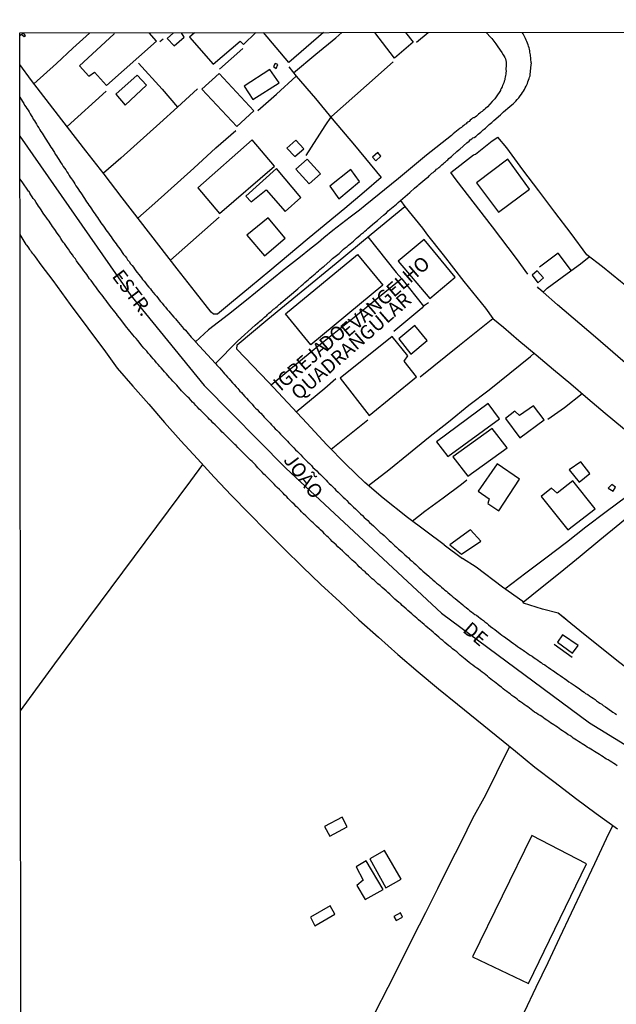
# Model space of a CAD drawing. Units: millimetres. Extents: x 187951 to 190363, y 1665975 to 1668749.
# Drawn here: x 187951 to 188058, y 1668572 to 1668749 of the extents above; entities that cross this region are included whole.
import ezdxf
from ezdxf.enums import TextEntityAlignment as Align

# ---------------------------------------------------------------- set-up
doc = ezdxf.new("R2010")
doc.units = ezdxf.units.MM
for name, color, linetype in [('V-EDIFICACAO', 2, 'Continuous'), ('V-EIXO_DE_LOGRADOURO', 3, 'Continuous'), ('V-LOTE', 1, 'Continuous'), ('V-NOME_DOS_LOGRADOUROS', 7, 'Continuous'), ('V-QUADRA', 6, 'Continuous'), ('V-REFERENCIA', 2, 'Continuous'), ('V-TEMPLO', 5, 'Continuous'), ('V-TESTADA', 5, 'Continuous'), ('X-LIMITE_5000', 7, 'Continuous')]:
    doc.layers.add(name, color=color, linetype=linetype)

msp = doc.modelspace()

# ---------------------------------------------------------------- linework, layer by layer
at = {"layer": 'V-EDIFICACAO'}
for points in [[(187950.8, 1668745.61), (187951.08, 1668745.85), (187951.23, 1668745.83), (187951.63, 1668745.48), (187951.84, 1668745.7), (187951.44, 1668746.14)], [(187996.5, 1668740.68), (187996.2, 1668740.12), (187996.68, 1668739.77), (187997, 1668740.47), (187996.5, 1668740.68)], [(187967.98, 1668735.16), (187969.65, 1668733.23), (187973.5, 1668736.78), (187971.82, 1668738.57), (187967.98, 1668735.16)], [(187986.52, 1668738.87), (187983.41, 1668736.07), (187989.63, 1668729.4), (187992.67, 1668732.22), (187986.52, 1668738.87)], [(187990.98, 1668736.61), (187992.52, 1668734.2), (187997.25, 1668737.22), (187995.58, 1668739.59), (187990.98, 1668736.61)], [(187982.65, 1668718.42), (187986.53, 1668713.81), (187996.4, 1668722.31), (187992.41, 1668727.01), (187982.65, 1668718.42)], [(187998.58, 1668725.5), (188000.04, 1668724.05), (188001.63, 1668725.39), (188000.21, 1668726.96), (187998.58, 1668725.5)], [(188013.92, 1668723.94), (188014.53, 1668723.28), (188015.44, 1668724.1), (188014.91, 1668724.76), (188013.92, 1668723.94)], [(188000.2, 1668721.77), (188002.59, 1668719.12), (188004.65, 1668720.9), (188002.23, 1668723.56), (188000.2, 1668721.77)], [(188032.54, 1668719.3), (188036.5, 1668714.06), (188042, 1668718.2), (188038.15, 1668723.57), (188032.54, 1668719.3)], [(187996.75, 1668721.87), (187991.27, 1668716.92), (187992.2, 1668715.93), (187994.9, 1668718.09), (187998.32, 1668714.19), (188001.12, 1668716.71), (187996.75, 1668721.87)], [(188006.32, 1668718.75), (188007.93, 1668716.48), (188011.58, 1668719.58), (188010.05, 1668721.7), (188006.32, 1668718.75)], [(187991.44, 1668709.96), (187994.63, 1668706.24), (187998.32, 1668709.41), (187995.24, 1668713.07), (187991.44, 1668709.96)], [(188023.2, 1668709.16), (188018.51, 1668705.28), (188024.18, 1668698.63), (188028.74, 1668702.41), (188023.2, 1668709.16), (188023.2, 1668709.16)], [(188043.42, 1668703.59), (188042.48, 1668702.8), (188043.49, 1668701.44), (188044.55, 1668702.34), (188043.42, 1668703.59)], [(188021.5, 1668693.77), (188018.64, 1668691.4), (188020.77, 1668688.65), (188023.73, 1668691.08), (188021.5, 1668693.77)], [(188008.14, 1668684.37), (188013.32, 1668677.68), (188021.82, 1668684.58), (188019.62, 1668687.42), (188020.25, 1668688.37), (188017.42, 1668691.84), (188017.42, 1668691.84), (188008.14, 1668684.37)], [(188025.37, 1668673), (188027.42, 1668670.37), (188036.64, 1668677.1), (188034.65, 1668679.84), (188025.37, 1668673)], [(188040.21, 1668677.68), (188039.38, 1668678.48), (188037.72, 1668677.14), (188040.27, 1668673.69), (188044.64, 1668676.9), (188042.71, 1668679.42), (188040.21, 1668677.68)], [(188028.33, 1668670.28), (188030.97, 1668666.85), (188038.05, 1668671.92), (188035.37, 1668675.38), (188028.33, 1668670.28)], [(188032.83, 1668664.17), (188034.82, 1668662.75), (188034.54, 1668661.96), (188036.56, 1668660.6), (188040.26, 1668666.27), (188036.26, 1668669.05), (188032.83, 1668664.17)], [(188049.11, 1668667.96), (188050.93, 1668665.74), (188052.84, 1668667.29), (188051.23, 1668669.39), (188049.11, 1668667.96)], [(188049.76, 1668665.98), (188046.95, 1668663.79), (188045.98, 1668664.67), (188044.1, 1668663.18), (188048.86, 1668657.2), (188053.78, 1668660.98), (188049.76, 1668665.98)], [(188056.76, 1668665.33), (188056.12, 1668664.7), (188056.98, 1668664.17), (188057.39, 1668664.86), (188056.76, 1668665.33)], [(188027.78, 1668654.55), (188029.88, 1668652.86), (188033.29, 1668655.18), (188031.49, 1668657.23), (188027.78, 1668654.55)], [(188047.92, 1668638.44), (188047.03, 1668637.11), (188049.74, 1668635.14), (188050.72, 1668636.51), (188047.92, 1668638.44)], [(188005.34, 1668604.14), (188006.29, 1668602.42), (188009.41, 1668604.11), (188008.52, 1668605.84), (188005.34, 1668604.14)], [(188042.45, 1668602.54), (188031.81, 1668580.81), (188041.85, 1668576.03), (188052.2, 1668597.45), (188042.45, 1668602.54)], [(188016.07, 1668599.86), (188013.46, 1668598.35), (188016.33, 1668593.2), (188019.06, 1668594.73), (188016.07, 1668599.86)], [(188012.8, 1668597.99), (188010.99, 1668596.91), (188012.26, 1668594.57), (188011.12, 1668593.6), (188012.62, 1668591.07), (188015.83, 1668592.85), (188012.8, 1668597.99)], [(188002.83, 1668587.94), (188003.64, 1668586.4), (188007.2, 1668588.44), (188006.35, 1668589.96), (188002.83, 1668587.94)], [(188017.75, 1668588.03), (188018.15, 1668587.33), (188019.31, 1668587.94), (188018.92, 1668588.68), (188017.75, 1668588.03)]]:
    msp.add_lwpolyline(points, close=True, dxfattribs=at)
for points in [[(187967.68, 1668746.16), (187967.67, 1668745.94), (187961.49, 1668740.28), (187961.49, 1668740.28), (187961.49, 1668740.28), (187961.49, 1668740.28), (187963.2, 1668738.43), (187963.2, 1668738.43), (187964.17, 1668739.14), (187964.17, 1668739.14), (187964.17, 1668739.14), (187966.36, 1668736.73), (187966.36, 1668736.73), (187966.36, 1668736.73), (187975.26, 1668744.67), (187975.26, 1668744.67), (187975.26, 1668744.67), (187975.26, 1668744.67), (187973.98, 1668746.17)], [(187978.33, 1668746.17), (187977.18, 1668745.13), (187978.44, 1668743.81), (187980.21, 1668745.41), (187979.73, 1668746.17)], [(187982.07, 1668746.17), (187981.2, 1668745.37), (187981.2, 1668745.37), (187985.44, 1668740.58), (187990.27, 1668744.64), (187990.27, 1668744.64), (187990.27, 1668744.64), (187990.84, 1668744.05), (187993.07, 1668746.19)], [(188005.15, 1668746.2), (187998.96, 1668740.83), (187998.96, 1668740.83), (187998.96, 1668740.83), (187998.96, 1668740.83), (187998.96, 1668740.83), (187998.96, 1668740.83), (187994.45, 1668746.19)], [(188019.81, 1668746.21), (188021.18, 1668744.51), (188017.89, 1668741.65), (188014.35, 1668746.21)]]:
    msp.add_lwpolyline(points, dxfattribs=at)
at = {"layer": 'V-EIXO_DE_LOGRADOURO'}
msp.add_lwpolyline([(187950.82, 1668727.66), (187970.69, 1668699.13), (187983.79, 1668683.04), (187998.41, 1668668.29), (188026.28, 1668642.32), (188052.78, 1668622.69), (188080.65, 1668605.57), (188107.45, 1668593.17), (188134.4, 1668586.09), (188161.51, 1668582.11), (188189.23, 1668579.45), (188216.95, 1668576.2), (188241.77, 1668572.07), (188267.35, 1668564.54), (188292.78, 1668553.62), (188314.4, 1668539.45), (188334.2, 1668522.77), (188354.45, 1668505.65), (188374.4, 1668487.94), (188394.65, 1668470.23), (188414.9, 1668452.52), (188433.1, 1668435.68)], dxfattribs=at)
at = {"layer": 'V-LOTE'}
for points in [[(187953.36, 1668737.06), (187957.36, 1668740.7), (187960.31, 1668743.39), (187963.32, 1668746.11)], [(187999.78, 1668739.01), (188003.81, 1668742.33), (188007.37, 1668745.29)], [(188007.37, 1668745.29), (188008.47, 1668746.2)], [(188021.78, 1668744.5), (188023.87, 1668746.22)], [(187975.9, 1668744.58), (187976.48, 1668745.1)], [(187986.58, 1668739.65), (187990.7, 1668743.37)], [(187985.5, 1668695.8), (187985.07, 1668696.15), (187982.28, 1668699.77), (187978.99, 1668703.93), (187975.72, 1668708.18), (187972.41, 1668712.42), (187969.16, 1668716.64), (187965.93, 1668720.86), (187962.64, 1668725.04), (187959.37, 1668729.26), (187956.14, 1668733.44), (187952.93, 1668737.62), (187950.81, 1668740.48)], [(187972.07, 1668740.76), (187976.27, 1668736.09), (187979.05, 1668732.88)], [(187998.94, 1668740.09), (188000.25, 1668738.41), (188003.72, 1668734.38), (188006.73, 1668730.79), (188010.7, 1668726.05), (188015.49, 1668720.3)], [(188002.08, 1668724.18), (188005.44, 1668729.5), (188006.57, 1668731.19), (188012.84, 1668736.74), (188017.64, 1668740.94)], [(187993.39, 1668732.25), (187996.78, 1668735.2), (188000.25, 1668738.41)], [(187959.27, 1668729.39), (187966.25, 1668735.72)], [(187982.63, 1668736.13), (187979.05, 1668732.88), (187975.85, 1668729.97), (187968.87, 1668723.73), (187965.8, 1668721.02)], [(187971.96, 1668713.01), (187975, 1668715.66), (187981.98, 1668721.94), (187985.91, 1668725.56), (187989.5, 1668728.66)], [(188027.95, 1668721.17), (188031.98, 1668724.33), (188032.37, 1668724.47), (188035.35, 1668726.84), (188036.34, 1668727.51)], [(188074.73, 1668688.43), (188071.41, 1668691.19), (188068.14, 1668693.76), (188064.87, 1668696.4), (188061.6, 1668699.02), (188058.33, 1668701.64), (188055.06, 1668704.26), (188052.28, 1668706.43), (188049.46, 1668710.25), (188046.58, 1668714.07), (188043.7, 1668717.89), (188040.82, 1668721.66), (188037.94, 1668725.56), (188036.33, 1668727.51)], [(188041.7, 1668702.97), (188039.69, 1668705.78), (188035.39, 1668711.44), (188028.9, 1668719.83), (188027.95, 1668721.17)], [(188015.49, 1668720.3), (188012.42, 1668717.66), (188008.99, 1668714.72), (188005.62, 1668711.96), (188002.25, 1668709.18), (187998.89, 1668706.4), (187995.53, 1668703.56), (187992.12, 1668700.72), (187988.71, 1668697.88), (187986.21, 1668695.84), (187985.5, 1668695.8)], [(188018.96, 1668716.16), (188019.71, 1668715.06), (188022.86, 1668711.22), (188023.77, 1668709.96), (188026.55, 1668706.44), (188030.3, 1668701.66), (188034.13, 1668696.9), (188035.48, 1668695.05), (188037.38, 1668693.47), (188040.12, 1668691.13), (188043.21, 1668688.53), (188046.3, 1668685.93), (188049.39, 1668683.33), (188052.48, 1668680.73), (188055.57, 1668678.13), (188058.66, 1668675.53), (188061.75, 1668672.93), (188064.84, 1668670.33), (188066.68, 1668668.81)], [(188026.73, 1668654.54), (188020.17, 1668659.42), (188015.81, 1668662.89), (188012.57, 1668665.71), (188009.17, 1668668.96), (188005.78, 1668672.43), (188002.16, 1668676.33), (187995.3, 1668683.67), (187989.67, 1668689.56), (187989.71, 1668690.35), (187995.19, 1668694.91), (188001.19, 1668699.79), (188007.42, 1668704.92), (188013.68, 1668710.12), (188019.72, 1668715.07)], [(187977.79, 1668705.49), (187986.49, 1668713.18)], [(187950.84, 1668710.07), (187950.84, 1668710.07), (187950.84, 1668710.07), (187951.91, 1668708.29), (187951.99, 1668708.19), (187952.24, 1668707.87), (187952.37, 1668707.68), (187952.56, 1668707.4), (187952.71, 1668707.19), (187952.86, 1668707), (187953.05, 1668706.72), (187953.2, 1668706.55), (187953.39, 1668706.3), (187953.54, 1668706.08), (187954.6, 1668704.62), (187956.71, 1668701.83), (187959.83, 1668697.57), (187962.98, 1668693.31), (187966.13, 1668689.05), (187968.26, 1668686.14), (187971.06, 1668682.92), (187973.9, 1668679.7), (187976.72, 1668676.44), (187979.63, 1668673.18), (187982.62, 1668669.92), (187985.61, 1668666.66), (187988.69, 1668663.4), (187991.82, 1668660.2), (187994.95, 1668657), (187998.12, 1668653.8), (188001.38, 1668650.62), (188004.7, 1668647.47), (188008.07, 1668644.32), (188011.5, 1668641.15), (188014.99, 1668638.04), (188018.48, 1668634.93), (188022.1, 1668631.85), (188025.72, 1668628.77), (188029.15, 1668626.02), (188032.6, 1668623.21), (188036.07, 1668620.42), (188039.52, 1668617.6), (188042.99, 1668614.78), (188046.59, 1668611.99), (188050.24, 1668609.2), (188053.93, 1668606.48), (188057.75, 1668603.75)], [(188013.11, 1668709.64), (188018.18, 1668703.27), (188019.15, 1668702.15), (188023.05, 1668697.24)], [(188049.5, 1668703.65), (188047.57, 1668706.21), (188047.14, 1668706.73), (188043.84, 1668704.24)], [(188044.45, 1668699.77), (188045.2, 1668700.49), (188048.74, 1668703.1), (188051.14, 1668704.84), (188052.72, 1668706.1)], [(187995.77, 1668683.17), (188003.5, 1668689.54), (188010.97, 1668695.54), (188016.77, 1668700.27), (188019.05, 1668702.15)], [(188065.37, 1668681.77), (188053.82, 1668691.69), (188047.06, 1668697.46), (188044.44, 1668699.78), (188043.7, 1668700.42), (188043.47, 1668700.72)], [(188023.94, 1668697.84), (188023.05, 1668697.24), (188022.74, 1668696.87), (188017.75, 1668692.71)], [(188022.43, 1668684.62), (188029.47, 1668690.29), (188035.47, 1668695.02)], [(188013.22, 1668665.15), (188016.84, 1668667.98), (188020.38, 1668670.81), (188023.92, 1668673.73), (188027.53, 1668676.54), (188031.16, 1668679.52), (188034.83, 1668682.27), (188038.5, 1668685.27), (188042.19, 1668688.23), (188042.86, 1668688.83)], [(188037.58, 1668646.68), (188041.39, 1668649.54), (188044.96, 1668652.24), (188048.63, 1668655.03), (188052.11, 1668657.77), (188055.76, 1668660.49), (188059.43, 1668663.23), (188063.04, 1668666.06), (188066.71, 1668668.8), (188070.19, 1668671.52), (188073.84, 1668674.27), (188077.55, 1668677.06), (188079.4, 1668678.56), (188076.51, 1668681.69), (188073.15, 1668685.29), (188072.03, 1668686.53)], [(188000.26, 1668678.36), (188005.42, 1668682.6), (188007.39, 1668684.29)], [(188040.86, 1668644.3), (188044, 1668646.82), (188047.52, 1668649.61), (188051.07, 1668652.53), (188054.62, 1668655.45), (188058.17, 1668658.37), (188061.72, 1668661.29), (188065.35, 1668664.23), (188069.1, 1668667.19), (188072.93, 1668670.3), (188076.66, 1668673.43), (188080.41, 1668676.37), (188084.16, 1668679.26), (188086.25, 1668680.85)], [(188045.33, 1668677.01), (188048.31, 1668679.11), (188051.43, 1668681.61)], [(188006.54, 1668671.65), (188009.5, 1668674.07), (188013.09, 1668676.94)], [(187950.93, 1668624.82), (187950.93, 1668624.82), (187957.06, 1668633.24), (187963.2, 1668641.49), (187969.23, 1668649.63), (187975.33, 1668657.81), (187981.43, 1668665.99), (187983.57, 1668668.89)], [(188021.05, 1668658.76), (188023.31, 1668660.55), (188026.56, 1668662.97), (188029.83, 1668665.39), (188030.82, 1668666.16)], [(188119.27, 1668600.4), (188112.82, 1668603.15), (188105.51, 1668606.26), (188098.35, 1668609.37), (188091.23, 1668612.48), (188084.41, 1668615.55), (188077.85, 1668619.49), (188071.36, 1668623.68), (188067.63, 1668626.14), (188064.39, 1668628.67), (188057.64, 1668633.87), (188051, 1668639.18), (188047.16, 1668642.32), (188044.36, 1668643.05), (188040.93, 1668644.1), (188040.82, 1668644.39), (188037.2, 1668646.95), (188032.47, 1668650.53), (188030.05, 1668652.12)], [(188038.47, 1668618.46), (188036.09, 1668613.72), (188034.14, 1668609.76), (188031.84, 1668605.59), (188029.8, 1668601.42), (188027.67, 1668597.21), (188025.57, 1668592.98), (188023.4, 1668588.7), (188021.14, 1668584.29), (188018.91, 1668579.83), (188016.65, 1668575.33), (188014.37, 1668570.81)], [(188041.12, 1668570.96), (188043.23, 1668575.4), (188045.34, 1668579.83), (188047.45, 1668584.26), (188049.56, 1668588.69), (188051.64, 1668593.12), (188053.74, 1668597.55), (188055.78, 1668601.98), (188056.94, 1668604.33)]]:
    msp.add_lwpolyline(points, dxfattribs=at)
at = {"layer": 'V-QUADRA'}
for points in [[(187950.81, 1668734.65), (187951.31, 1668733.88), (187951.52, 1668733.54), (187951.67, 1668733.24), (187951.9, 1668732.9), (187952.07, 1668732.6), (187952.29, 1668732.3), (187952.48, 1668732.01), (187952.69, 1668731.67), (187952.84, 1668731.37), (187953.07, 1668731.03), (187953.24, 1668730.73), (187953.46, 1668730.39), (187953.63, 1668730.09), (187953.82, 1668729.8), (187954.01, 1668729.46), (187954.22, 1668729.16), (187954.43, 1668728.82), (187954.6, 1668728.52), (187954.8, 1668728.22), (187954.99, 1668727.93), (187955.2, 1668727.59), (187955.37, 1668727.29), (187955.58, 1668726.95), (187955.77, 1668726.65), (187956.01, 1668726.31), (187956.18, 1668726.01), (187956.39, 1668725.72), (187956.6, 1668725.38), (187956.77, 1668725.08), (187957, 1668724.74), (187957.17, 1668724.44), (187957.39, 1668724.14), (187957.56, 1668723.85), (187957.79, 1668723.51), (187957.96, 1668723.21), (187958.17, 1668722.87), (187958.41, 1668722.57), (187958.6, 1668722.23), (187958.81, 1668721.93), (187959.04, 1668721.64), (187959.26, 1668721.3), (187959.45, 1668721), (187959.68, 1668720.66), (187959.83, 1668720.36), (187960.06, 1668720.06), (187960.23, 1668719.77), (187960.47, 1668719.43), (187960.64, 1668719.13), (187960.87, 1668718.79), (187961.08, 1668718.49), (187961.32, 1668718.15), (187961.49, 1668717.85), (187961.72, 1668717.51), (187961.96, 1668717.18), (187962.13, 1668716.88), (187962.38, 1668716.54), (187962.57, 1668716.24), (187962.76, 1668715.94), (187963, 1668715.65), (187963.19, 1668715.31), (187963.4, 1668715.01), (187963.63, 1668714.67), (187963.83, 1668714.37), (187964.06, 1668714.03), (187964.29, 1668713.73), (187964.46, 1668713.44), (187964.7, 1668713.1), (187964.93, 1668712.8), (187965.16, 1668712.46), (187965.33, 1668712.16), (187965.57, 1668711.86), (187965.78, 1668711.57), (187966.06, 1668711.23), (187966.23, 1668710.93), (187966.48, 1668710.59), (187966.72, 1668710.29), (187966.95, 1668709.95), (187967.14, 1668709.65), (187967.35, 1668709.36), (187967.61, 1668709.02), (187967.82, 1668708.72), (187968.08, 1668708.38), (187968.27, 1668708.08), (187968.5, 1668707.78), (187968.71, 1668707.49), (187968.95, 1668707.15), (187969.16, 1668706.85), (187969.39, 1668706.51), (187969.65, 1668706.21), (187969.9, 1668705.87), (187970.12, 1668705.57), (187970.37, 1668705.23), (187970.65, 1668704.83), (187970.92, 1668704.51), (187971.14, 1668704.21), (187971.35, 1668703.92), (187971.6, 1668703.58), (187971.82, 1668703.28), (187972.09, 1668702.94), (187972.33, 1668702.64), (187972.58, 1668702.34), (187972.79, 1668702.05), (187973.09, 1668701.71), (187973.3, 1668701.41), (187973.56, 1668701.07), (187973.9, 1668700.66), (187974.18, 1668700.35), (187974.41, 1668700.05), (187974.68, 1668699.71), (187974.98, 1668699.32), (187975.26, 1668699.03), (187975.49, 1668698.73), (187975.77, 1668698.39), (187976.02, 1668698.09), (187976.28, 1668697.8), (187976.59, 1668697.39), (187976.87, 1668697.07), (187977.19, 1668696.67), (187977.47, 1668696.35), (187977.72, 1668696.05), (187978.02, 1668695.71), (187978.36, 1668695.31), (187978.66, 1668694.99), (187978.89, 1668694.69), (187979.19, 1668694.35), (187979.53, 1668693.95), (187979.82, 1668693.63), (187980.14, 1668693.25), (187980.44, 1668692.95), (187980.7, 1668692.65), (187980.95, 1668692.36), (187981.25, 1668692.02), (187981.5, 1668691.72), (187981.76, 1668691.42), (187982.12, 1668691.02), (187982.24, 1668690.89), (187985.84, 1668686.99), (187985.9, 1668686.92), (187986.09, 1668686.7), (187986.26, 1668686.51), (187986.56, 1668686.19), (187986.9, 1668685.79), (187987.2, 1668685.47), (187987.45, 1668685.17), (187987.71, 1668684.88), (187988.01, 1668684.54), (187988.26, 1668684.24), (187988.52, 1668683.94), (187988.88, 1668683.54), (187989.15, 1668683.22), (187989.56, 1668682.79), (187989.83, 1668682.5), (187990.22, 1668682.07), (187990.49, 1668681.78), (187990.75, 1668681.48), (187991.11, 1668681.07), (187991.39, 1668680.8), (187991.72, 1668680.39), (187992.15, 1668679.97), (187992.39, 1668679.69), (187992.72, 1668679.31), (187993.02, 1668679.01), (187993.3, 1668678.76), (187993.66, 1668678.35), (187993.94, 1668678.08), (187994.32, 1668677.67), (187994.57, 1668677.4), (187994.95, 1668676.99), (187995.21, 1668676.72), (187995.59, 1668676.31), (187995.85, 1668676.04), (187996.21, 1668675.67), (187996.51, 1668675.33), (187996.8, 1668675.06), (187997.16, 1668674.68), (187997.46, 1668674.34), (187997.72, 1668674.08), (187998.1, 1668673.7), (187998.4, 1668673.38), (187998.7, 1668673.11), (187998.97, 1668672.81), (187999.27, 1668672.49), (187999.57, 1668672.19), (187999.84, 1668671.92), (188000.18, 1668671.57), (188000.48, 1668671.25), (188000.76, 1668670.98), (188001.1, 1668670.62), (188001.39, 1668670.32), (188001.67, 1668670.05), (188002.07, 1668669.66), (188002.37, 1668669.34), (188002.65, 1668669.07), (188002.99, 1668668.72), (188003.28, 1668668.41), (188003.6, 1668668.09), (188003.94, 1668667.79), (188004.29, 1668667.45), (188004.62, 1668667.13), (188004.9, 1668666.86), (188005.3, 1668666.45), (188005.62, 1668666.11), (188005.9, 1668665.84), (188006.2, 1668665.52), (188006.51, 1668665.22), (188006.81, 1668664.9), (188007.13, 1668664.62), (188007.39, 1668664.35), (188007.77, 1668663.99), (188008.05, 1668663.71), (188008.39, 1668663.37), (188008.7, 1668663.05), (188009.04, 1668662.75), (188009.34, 1668662.46), (188009.66, 1668662.14), (188009.98, 1668661.84), (188010.29, 1668661.54), (188010.55, 1668661.29), (188010.87, 1668661.01), (188011.19, 1668660.69), (188011.48, 1668660.4), (188011.8, 1668660.08), (188012.12, 1668659.78), (188012.46, 1668659.46), (188012.76, 1668659.18), (188013.1, 1668658.87), (188013.4, 1668658.57), (188013.76, 1668658.23), (188014.08, 1668657.93), (188014.4, 1668657.63), (188014.72, 1668657.33), (188015.01, 1668657.06), (188015.31, 1668656.78), (188015.65, 1668656.51), (188015.99, 1668656.19), (188016.29, 1668655.91), (188016.63, 1668655.59), (188016.92, 1668655.3), (188017.27, 1668655), (188017.58, 1668654.7), (188017.92, 1668654.38), (188018.24, 1668654.1), (188018.58, 1668653.79), (188018.8, 1668653.59), (188019.16, 1668653.28), (188019.39, 1668653.06), (188019.71, 1668652.77), (188020.05, 1668652.47), (188020.35, 1668652.19), (188020.67, 1668651.89), (188021.01, 1668651.62), (188021.34, 1668651.3), (188021.67, 1668651.02), (188022, 1668650.71), (188022.3, 1668650.43), (188022.66, 1668650.13), (188022.96, 1668649.85), (188023.32, 1668649.56), (188023.64, 1668649.26), (188023.98, 1668648.96), (188024.2, 1668648.77), (188024.51, 1668648.52), (188024.75, 1668648.28), (188025.06, 1668648.01), (188025.41, 1668647.71), (188025.72, 1668647.45), (188026.02, 1668647.18), (188026.28, 1668646.97), (188026.61, 1668646.69), (188026.87, 1668646.46), (188027.19, 1668646.23), (188027.43, 1668645.99), (188027.74, 1668645.74), (188028.04, 1668645.46), (188028.38, 1668645.2), (188028.72, 1668644.95), (188029.08, 1668644.65), (188029.44, 1668644.35), (188029.76, 1668644.08), (188030.1, 1668643.8), (188030.36, 1668643.59), (188030.69, 1668643.31), (188031.02, 1668643.04), (188031.35, 1668642.76), (188031.63, 1668642.55), (188031.97, 1668642.29), (188032.23, 1668642.06), (188032.54, 1668641.98), (188032.89, 1668641.68), (188033.2, 1668641.42), (188033.42, 1668641.25), (188033.78, 1668640.98), (188034.01, 1668640.78), (188034.37, 1668640.53), (188034.71, 1668640.25), (188035.07, 1668639.93), (188035.44, 1668639.66), (188035.8, 1668639.38), (188036.16, 1668639.1), (188036.44, 1668638.91), (188036.79, 1668638.64), (188037.07, 1668638.4), (188037.43, 1668638.17), (188037.71, 1668637.94), (188038.09, 1668637.68), (188038.39, 1668637.47), (188038.77, 1668637.17), (188039.13, 1668636.92), (188039.49, 1668636.66), (188039.86, 1668636.38), (188040.24, 1668636.13), (188040.52, 1668635.94), (188040.87, 1668635.71), (188041.15, 1668635.49), (188041.51, 1668635.26), (188041.79, 1668635.07), (188042.17, 1668634.81), (188042.47, 1668634.6), (188042.85, 1668634.32), (188043.15, 1668634.13), (188043.51, 1668633.88), (188043.79, 1668633.66), (188044.1, 1668633.48), (188044.34, 1668633.28), (188044.74, 1668633.05), (188045.06, 1668632.84), (188045.44, 1668632.58), (188045.85, 1668632.3), (188046.21, 1668632.05), (188046.51, 1668631.86), (188046.86, 1668631.6), (188047.14, 1668631.41), (188047.52, 1668631.14), (188047.93, 1668630.86), (188048.31, 1668630.6), (188048.69, 1668630.31), (188049.08, 1668630.05), (188049.46, 1668629.8), (188049.82, 1668629.54), (188050.18, 1668629.29), (188050.61, 1668628.99), (188050.88, 1668628.82), (188051.26, 1668628.54), (188051.48, 1668628.39), (188051.81, 1668628.18), (188052.07, 1668627.97), (188052.45, 1668627.74), (188052.75, 1668627.52), (188053.11, 1668627.29), (188053.39, 1668627.08), (188053.75, 1668626.87), (188054.03, 1668626.65), (188054.36, 1668626.4), (188054.62, 1668626.23), (188054.96, 1668626.02), (188055.22, 1668625.82), (188055.62, 1668625.55), (188056.02, 1668625.27), (188056.28, 1668625.08), (188056.68, 1668624.8), (188056.96, 1668624.61), (188057.36, 1668624.34), (188057.6, 1668624.19)], [(188057.73, 1668615.03), (188057.39, 1668615.24), (188057.09, 1668615.41), (188056.75, 1668615.64), (188056.45, 1668615.84), (188056.11, 1668616.05), (188055.81, 1668616.22), (188055.52, 1668616.39), (188055.18, 1668616.62), (188054.88, 1668616.79), (188054.54, 1668617.01), (188054.24, 1668617.2), (188053.94, 1668617.39), (188053.65, 1668617.58), (188053.31, 1668617.81), (188053.01, 1668617.98), (188052.67, 1668618.19), (188052.37, 1668618.36), (188052.03, 1668618.58), (188051.73, 1668618.77), (188051.44, 1668618.96), (188051.1, 1668619.19), (188050.8, 1668619.38), (188050.46, 1668619.6), (188050.16, 1668619.77), (188049.86, 1668619.98), (188049.57, 1668620.17), (188049.23, 1668620.4), (188048.93, 1668620.57), (188048.59, 1668620.83), (188048.29, 1668621.02), (188047.95, 1668621.25), (188047.65, 1668621.45), (188047.36, 1668621.66), (188047.02, 1668621.89), (188046.72, 1668622.1), (188046.38, 1668622.32), (188046.08, 1668622.53), (188045.78, 1668622.72), (188045.49, 1668622.91), (188045.15, 1668623.15), (188044.85, 1668623.36), (188044.51, 1668623.59), (188044.21, 1668623.8), (188043.92, 1668624), (188043.58, 1668624.21), (188043.28, 1668624.42), (188042.94, 1668624.63), (188042.64, 1668624.87), (188042.34, 1668625.08), (188042.05, 1668625.29), (188041.71, 1668625.53), (188041.41, 1668625.74), (188041.07, 1668625.99), (188040.77, 1668626.21), (188040.43, 1668626.46), (188040.13, 1668626.65), (188039.84, 1668626.91), (188039.5, 1668627.14), (188039.2, 1668627.37), (188038.86, 1668627.61), (188038.56, 1668627.86), (188038.26, 1668628.08), (188037.97, 1668628.29), (188037.63, 1668628.56), (188037.33, 1668628.8), (188036.99, 1668629.05), (188036.69, 1668629.27), (188036.35, 1668629.56), (188036.05, 1668629.78), (188035.76, 1668630.01), (188035.42, 1668630.26), (188035.12, 1668630.5), (188034.78, 1668630.77), (188034.48, 1668631.03), (188034.18, 1668631.26), (188033.89, 1668631.5), (188033.55, 1668631.77), (188033.25, 1668631.99), (188032.91, 1668632.28), (188032.61, 1668632.5), (188032.25, 1668632.71), (188031.87, 1668633.01), (188031.55, 1668633.26), (188031.25, 1668633.5), (188030.89, 1668633.79), (188030.53, 1668634.09), (188030.23, 1668634.35), (188029.93, 1668634.58), (188029.64, 1668634.83), (188029.3, 1668635.11), (188029, 1668635.37), (188028.66, 1668635.64), (188028.25, 1668635.94), (188027.94, 1668636.22), (188027.57, 1668636.49), (188027.21, 1668636.79), (188026.89, 1668637.09), (188026.51, 1668637.4), (188026.17, 1668637.68), (188025.81, 1668638), (188025.47, 1668638.3), (188025.11, 1668638.62), (188024.79, 1668638.89), (188024.41, 1668639.19), (188024.11, 1668639.47), (188023.81, 1668639.72), (188023.49, 1668639.98), (188023.15, 1668640.27), (188022.83, 1668640.57), (188022.49, 1668640.85), (188022.17, 1668641.12), (188021.84, 1668641.42), (188021.56, 1668641.68), (188021.26, 1668641.93), (188020.97, 1668642.19), (188020.63, 1668642.48), (188020.26, 1668642.8), (188019.97, 1668643.08), (188019.58, 1668643.4), (188019.24, 1668643.69), (188018.97, 1668643.97), (188018.62, 1668644.25), (188018.29, 1668644.54), (188017.95, 1668644.84), (188017.6, 1668645.14), (188017.29, 1668645.46), (188017.01, 1668645.69), (188016.67, 1668645.99), (188016.35, 1668646.31), (188016.01, 1668646.61), (188015.63, 1668646.93), (188015.29, 1668647.24), (188014.89, 1668647.58), (188014.57, 1668647.88), (188014.21, 1668648.22), (188013.87, 1668648.49), (188013.52, 1668648.84), (188013.21, 1668649.11), (188012.93, 1668649.37), (188012.59, 1668649.69), (188012.27, 1668649.98), (188011.97, 1668650.24), (188011.57, 1668650.6), (188011.23, 1668650.94), (188010.94, 1668651.24), (188010.59, 1668651.54), (188010.28, 1668651.83), (188009.93, 1668652.15), (188009.62, 1668652.47), (188009.24, 1668652.79), (188008.89, 1668653.13), (188008.54, 1668653.45), (188008.17, 1668653.81), (188007.75, 1668654.19), (188007.43, 1668654.53), (188007.09, 1668654.85), (188006.73, 1668655.17), (188006.41, 1668655.51), (188006.03, 1668655.85), (188005.77, 1668656.11), (188005.32, 1668656.53), (188005.09, 1668656.79), (188004.62, 1668657.21), (188004.37, 1668657.47), (188003.9, 1668657.89), (188003.56, 1668658.23), (188003.29, 1668658.5), (188002.99, 1668658.74), (188002.61, 1668659.12), (188002.31, 1668659.42), (188002.01, 1668659.72), (188001.61, 1668660.1), (188001.25, 1668660.46), (188000.97, 1668660.74), (188000.57, 1668661.14), (188000.29, 1668661.42), (187999.89, 1668661.82), (187999.57, 1668662.14), (187999.27, 1668662.44), (187998.86, 1668662.82), (187998.59, 1668663.12), (187998.21, 1668663.5), (187997.93, 1668663.8), (187997.57, 1668664.16), (187997.29, 1668664.44), (187996.89, 1668664.82), (187996.64, 1668665.07), (187996.32, 1668665.39), (187996.04, 1668665.67), (187995.72, 1668665.98), (187995.49, 1668666.22), (187995.19, 1668666.52), (187995, 1668666.69), (187994.7, 1668667.01), (187994.47, 1668667.2), (187994.17, 1668667.56), (187993.96, 1668667.79), (187993.62, 1668668.13), (187993.41, 1668668.35), (187993.19, 1668668.64), (187993.02, 1668668.83), (187992.68, 1668669.13), (187992.38, 1668669.45), (187992.09, 1668669.72), (187991.75, 1668670.07), (187991.36, 1668670.43), (187991.05, 1668670.76), (187990.75, 1668671.04), (187990.47, 1668671.32), (187990.15, 1668671.64), (187989.83, 1668671.98), (187989.52, 1668672.29), (187989.28, 1668672.51), (187988.92, 1668672.87), (187988.69, 1668673.11), (187988.28, 1668673.53), (187987.99, 1668673.82), (187987.64, 1668674.17), (187987.35, 1668674.46), (187987.05, 1668674.72), (187986.67, 1668675.1), (187986.33, 1668675.46), (187986.03, 1668675.76), (187985.75, 1668676.04), (187985.37, 1668676.4), (187985.12, 1668676.68), (187984.73, 1668677.03), (187984.5, 1668677.27), (187984.16, 1668677.63), (187983.86, 1668677.93), (187983.59, 1668678.21), (187983.2, 1668678.56), (187982.93, 1668678.84), (187982.59, 1668679.2), (187982.33, 1668679.48), (187981.99, 1668679.82), (187981.74, 1668680.08), (187981.4, 1668680.46), (187981.1, 1668680.77), (187980.8, 1668681.01), (187980.42, 1668681.43), (187980.14, 1668681.73), (187979.78, 1668682.13), (187979.51, 1668682.41), (187979.14, 1668682.81), (187978.89, 1668683.09), (187978.51, 1668683.51), (187978.23, 1668683.81), (187977.91, 1668684.19), (187977.66, 1668684.45), (187977.3, 1668684.85), (187977.06, 1668685.13), (187976.7, 1668685.53), (187976.45, 1668685.81), (187976.13, 1668686.19), (187975.87, 1668686.45), (187975.55, 1668686.83), (187975.3, 1668687.13), (187974.96, 1668687.53), (187974.68, 1668687.81), (187974.39, 1668688.19), (187974.13, 1668688.49), (187973.79, 1668688.87), (187973.54, 1668689.17), (187973.26, 1668689.5), (187973.03, 1668689.76), (187972.73, 1668690.12), (187972.5, 1668690.4), (187972.2, 1668690.78), (187971.92, 1668691.08), (187971.62, 1668691.46), (187971.35, 1668691.76), (187971.03, 1668692.14), (187970.78, 1668692.44), (187970.48, 1668692.8), (187970.27, 1668693.08), (187969.97, 1668693.46), (187969.76, 1668693.76), (187969.44, 1668694.14), (187969.18, 1668694.44), (187968.9, 1668694.84), (187968.65, 1668695.16), (187968.33, 1668695.56), (187968.1, 1668695.88), (187967.8, 1668696.24), (187967.59, 1668696.52), (187967.29, 1668696.9), (187967.06, 1668697.2), (187966.76, 1668697.58), (187966.53, 1668697.88), (187966.25, 1668698.28), (187965.99, 1668698.6), (187965.72, 1668698.98), (187965.48, 1668699.28), (187965.21, 1668699.66), (187964.97, 1668699.96), (187964.68, 1668700.37), (187964.44, 1668700.69), (187964.12, 1668701.09), (187963.89, 1668701.41), (187963.57, 1668701.85), (187963.32, 1668702.17), (187962.98, 1668702.62), (187962.79, 1668702.9), (187962.55, 1668703.19), (187962.27, 1668703.6), (187962.04, 1668703.92), (187961.74, 1668704.32), (187961.53, 1668704.64), (187961.28, 1668704.94), (187960.98, 1668705.38), (187960.77, 1668705.7), (187960.51, 1668706.04), (187960.23, 1668706.42), (187960, 1668706.72), (187959.79, 1668707.06), (187959.51, 1668707.46), (187959.3, 1668707.74), (187959.07, 1668708.08), (187958.83, 1668708.44), (187958.6, 1668708.72), (187958.36, 1668709.08), (187958.15, 1668709.36), (187957.9, 1668709.76), (187957.69, 1668710.08), (187957.39, 1668710.48), (187957.18, 1668710.8), (187956.92, 1668711.18), (187956.69, 1668711.48), (187956.47, 1668711.82), (187956.24, 1668712.16), (187956.05, 1668712.46), (187955.79, 1668712.8), (187955.52, 1668713.18), (187955.28, 1668713.48), (187955.03, 1668713.88), (187954.82, 1668714.2), (187954.63, 1668714.5), (187954.39, 1668714.84), (187954.18, 1668715.14), (187954.01, 1668715.43), (187953.75, 1668715.77), (187953.48, 1668716.22), (187953.24, 1668716.5), (187953.05, 1668716.79), (187952.8, 1668717.2), (187952.61, 1668717.47), (187952.48, 1668717.75), (187952.4, 1668717.81), (187952.39, 1668717.82), (187951.25, 1668719.48), (187950.83, 1668720.03)]]:
    msp.add_lwpolyline(points, dxfattribs=at)
at = {"layer": 'V-REFERENCIA'}
for points in [[(188034.28, 1668746.23), (188035.09, 1668745.35), (188035.29, 1668745.16), (188036.01, 1668744.22), (188036.24, 1668743.86), (188036.35, 1668743.63), (188037.07, 1668742.61), (188037.33, 1668742.25), (188037.45, 1668742.05), (188037.62, 1668741.74), (188037.73, 1668741.5), (188037.81, 1668741.19), (188037.86, 1668740.93), (188037.86, 1668740.68), (188037.86, 1668740.38), (188037.86, 1668740.12), (188037.81, 1668739.83), (188037.79, 1668739.57), (188037.84, 1668739.32), (188037.81, 1668739.02), (188037.77, 1668738.76), (188037.73, 1668738.51), (188037.69, 1668738.25), (188037.62, 1668738), (188037.58, 1668737.74), (188037.49, 1668737.49), (188037.41, 1668737.23), (188037.33, 1668736.98), (188037.22, 1668736.72), (188037.11, 1668736.47), (188036.98, 1668736.21), (188036.86, 1668735.96), (188036.82, 1668735.85), (188036.05, 1668734.7), (188035.82, 1668734.36), (188035.6, 1668734.11), (188035.35, 1668733.85), (188034.5, 1668732.89), (188034.16, 1668732.64), (188033.97, 1668732.45), (188033.76, 1668732.28), (188033.54, 1668732.11), (188033.33, 1668731.96), (188033.12, 1668731.79), (188032.91, 1668731.6), (188032.71, 1668731.43), (188032.53, 1668731.26), (188032.31, 1668731.09), (188032.1, 1668730.92), (188032.05, 1668730.96), (188031.97, 1668730.92), (188031.95, 1668730.94), (188031.85, 1668730.88), (188031.63, 1668730.71), (188031.42, 1668730.51), (188031.21, 1668730.32), (188031, 1668730.18), (188030.82, 1668730.03), (188030.66, 1668729.9), (188030.46, 1668729.73), (188030.27, 1668729.58), (188030.06, 1668729.39), (188029.85, 1668729.22), (188029.59, 1668729.09), (188029.57, 1668729.07), (188028.38, 1668728.07), (188028.06, 1668727.79), (188023.62, 1668724.24), (188018.61, 1668720.1), (188012.63, 1668715.28), (188011.58, 1668714.45), (188009.91, 1668713.19), (188008.37, 1668712), (188006.83, 1668710.79), (188005.23, 1668709.46), (188004.25, 1668708.65), (188002.67, 1668707.41), (188001.04, 1668706.1), (187997.83, 1668703.55), (187994.62, 1668700.94), (187991.41, 1668698.33), (187988.15, 1668695.78), (187986.35, 1668694.39), (187984.61, 1668693.01), (187982.24, 1668690.89)], [(187985.84, 1668686.99), (187989.77, 1668690.98), (187992.92, 1668693.84), (187993.38, 1668694.22), (187993.6, 1668694.39), (187993.79, 1668694.58), (187994.02, 1668694.77), (187994.23, 1668694.94), (187994.4, 1668695.09), (187994.6, 1668695.26), (187994.83, 1668695.45), (187995.02, 1668695.6), (187995.17, 1668695.77), (187995.38, 1668695.97), (187995.61, 1668696.16), (187995.81, 1668696.31), (187996.02, 1668696.52), (187996.23, 1668696.69), (187996.44, 1668696.86), (187996.66, 1668697.01), (187996.87, 1668697.2), (187997.04, 1668697.35), (187997.25, 1668697.52), (187997.44, 1668697.69), (187997.61, 1668697.86), (188000.54, 1668700.36), (188001.25, 1668700.96), (188001.54, 1668701.19), (188001.82, 1668701.49), (188002.18, 1668701.79), (188002.46, 1668702.04), (188002.74, 1668702.28), (188003.07, 1668702.53), (188003.37, 1668702.81), (188003.67, 1668703.04), (188003.97, 1668703.32), (188004.24, 1668703.57), (188004.52, 1668703.79), (188004.81, 1668704.02), (188005.12, 1668704.27), (188005.26, 1668704.4), (188006.32, 1668705.29), (188006.79, 1668705.76), (188007.96, 1668706.7), (188008.47, 1668707.16), (188008.77, 1668707.44), (188009.06, 1668707.7), (188009.37, 1668707.91), (188009.64, 1668708.16), (188009.92, 1668708.42), (188010.21, 1668708.67), (188010.51, 1668708.91), (188010.78, 1668709.14), (188011.06, 1668709.4), (188011.38, 1668709.67), (188011.7, 1668709.95), (188011.99, 1668710.2), (188012.3, 1668710.44), (188012.57, 1668710.69), (188012.85, 1668710.93), (188013.08, 1668711.16), (188014.29, 1668712.14), (188014.85, 1668712.59), (188014.87, 1668712.61), (188015.89, 1668713.54), (188016.42, 1668713.98), (188016.76, 1668714.28), (188017.05, 1668714.54), (188017.35, 1668714.77), (188017.63, 1668715.03), (188017.91, 1668715.26), (188018.2, 1668715.52), (188018.5, 1668715.77), (188020.6, 1668717.57), (188020.69, 1668717.66), (188021.45, 1668718.36), (188021.83, 1668718.68), (188022.05, 1668718.87), (188022.22, 1668719.02), (188023.28, 1668719.91), (188023.66, 1668720.23), (188023.92, 1668720.42), (188024.15, 1668720.63), (188024.37, 1668720.85), (188024.55, 1668721.02), (188024.79, 1668721.19), (188025, 1668721.38), (188025.22, 1668721.53), (188025.4, 1668721.74), (188025.6, 1668721.87), (188025.79, 1668722.06), (188025.98, 1668722.21), (188026.19, 1668722.4), (188026.36, 1668722.55), (188026.57, 1668722.74), (188026.79, 1668722.93), (188027, 1668723.1), (188027.21, 1668723.29), (188027.42, 1668723.46), (188027.61, 1668723.65), (188027.81, 1668723.84), (188028.04, 1668724.01), (188028.17, 1668724.14), (188029.02, 1668724.9), (188029.38, 1668725.2), (188029.53, 1668725.33), (188030.82, 1668726.46), (188031.21, 1668726.77), (188031.42, 1668726.99), (188031.68, 1668727.18), (188031.91, 1668727.39), (188032.14, 1668727.46), (188032.4, 1668727.62), (188032.44, 1668727.67), (188032.48, 1668727.69), (188032.55, 1668727.75), (188032.61, 1668727.79), (188032.84, 1668728.01), (188033.08, 1668728.22), (188033.29, 1668728.39), (188033.52, 1668728.58), (188033.73, 1668728.79), (188033.93, 1668728.94), (188034.14, 1668729.13), (188034.37, 1668729.35), (188034.59, 1668729.54), (188034.82, 1668729.75), (188035.05, 1668729.94), (188035.27, 1668730.13), (188035.52, 1668730.34), (188035.65, 1668730.48), (188036.84, 1668731.51), (188037.2, 1668731.83), (188037.39, 1668732.03), (188038.52, 1668732.96), (188038.88, 1668733.26), (188039.13, 1668733.49), (188039.35, 1668733.7), (188039.56, 1668733.92), (188039.83, 1668734.21), (188040.11, 1668734.53), (188040.38, 1668734.9), (188040.6, 1668735.19), (188040.77, 1668735.49), (188040.94, 1668735.75), (188041.11, 1668736.04), (188041.26, 1668736.3), (188041.4, 1668736.6), (188041.53, 1668736.85), (188041.64, 1668737.11), (188041.75, 1668737.4), (188041.83, 1668737.66), (188041.96, 1668737.96), (188042.04, 1668738.21), (188042.13, 1668738.47), (188042.17, 1668738.7), (188042.17, 1668738.7), (188042.3, 1668740.41), (188042.36, 1668740.72), (188042.34, 1668740.78), (188042.19, 1668742.25), (188042.11, 1668742.67), (188042.08, 1668742.93), (188042, 1668743.23), (188041.94, 1668743.48), (188041.83, 1668743.78), (188041.77, 1668744.03), (188041.66, 1668744.29), (188041.53, 1668744.59), (188041.45, 1668744.84), (188041.32, 1668745.14), (188041.19, 1668745.39), (188041.04, 1668745.65), (188040.89, 1668745.95), (188040.69, 1668746.24)]]:
    msp.add_lwpolyline(points, dxfattribs=at)
at = {"layer": 'V-TEMPLO'}
msp.add_lwpolyline([(188011.22, 1668706.49), (188015.79, 1668701.03), (188015.79, 1668701.03), (188002.88, 1668690.33), (187998.39, 1668695.86), (187998.39, 1668695.86), (188011.22, 1668706.49), (188011.22, 1668706.49)], close=True, dxfattribs=at)
at = {"layer": 'V-TESTADA'}
for points in [[(187985.5, 1668695.8), (187985.07, 1668696.15), (187982.28, 1668699.77), (187978.99, 1668703.93), (187975.72, 1668708.18), (187972.41, 1668712.42), (187969.16, 1668716.64), (187965.93, 1668720.86), (187962.64, 1668725.04), (187959.37, 1668729.26), (187956.14, 1668733.44), (187952.93, 1668737.62), (187950.81, 1668740.48)], [(188027.95, 1668721.17), (188031.98, 1668724.33), (188032.37, 1668724.47), (188035.35, 1668726.84), (188036.34, 1668727.51)], [(188015.49, 1668720.3), (188012.42, 1668717.66), (188008.99, 1668714.72), (188005.62, 1668711.96), (188002.25, 1668709.18), (187998.89, 1668706.4), (187995.53, 1668703.56), (187992.12, 1668700.72), (187988.71, 1668697.88), (187986.21, 1668695.84), (187985.5, 1668695.8)], [(188026.73, 1668654.54), (188020.17, 1668659.42), (188015.81, 1668662.89), (188012.57, 1668665.71), (188009.17, 1668668.96), (188005.78, 1668672.43), (188002.16, 1668676.33), (187995.3, 1668683.67), (187989.67, 1668689.56), (187989.71, 1668690.35), (187995.19, 1668694.91), (188001.19, 1668699.79), (188007.42, 1668704.92), (188013.68, 1668710.12), (188019.72, 1668715.07)], [(187950.84, 1668710.07), (187950.84, 1668710.07), (187950.84, 1668710.07), (187951.91, 1668708.29), (187951.99, 1668708.19), (187952.24, 1668707.87), (187952.37, 1668707.68), (187952.56, 1668707.4), (187952.71, 1668707.19), (187952.86, 1668707), (187953.05, 1668706.72), (187953.2, 1668706.55), (187953.39, 1668706.3), (187953.54, 1668706.08), (187954.6, 1668704.62), (187956.71, 1668701.83), (187959.83, 1668697.57), (187962.98, 1668693.31), (187966.13, 1668689.05), (187968.26, 1668686.14), (187971.06, 1668682.92), (187973.9, 1668679.7), (187976.72, 1668676.44), (187979.63, 1668673.18), (187982.62, 1668669.92), (187985.61, 1668666.66), (187988.69, 1668663.4), (187991.82, 1668660.2), (187994.95, 1668657), (187998.12, 1668653.8), (188001.38, 1668650.62), (188004.7, 1668647.47), (188008.07, 1668644.32), (188011.5, 1668641.15), (188014.99, 1668638.04), (188018.48, 1668634.93), (188022.1, 1668631.85), (188025.72, 1668628.77), (188029.15, 1668626.02), (188032.6, 1668623.21), (188036.07, 1668620.42), (188039.52, 1668617.6), (188042.99, 1668614.78), (188046.59, 1668611.99), (188050.24, 1668609.2), (188053.93, 1668606.48), (188057.75, 1668603.75)], [(188026.73, 1668654.54), (188030.05, 1668652.12)], [(188048.51, 1668641.22), (188047.16, 1668642.32), (188044.36, 1668643.05), (188040.93, 1668644.1), (188040.82, 1668644.39), (188037.2, 1668646.95), (188032.47, 1668650.53), (188030.05, 1668652.12)], [(188119.27, 1668600.4), (188112.82, 1668603.15), (188105.51, 1668606.26), (188098.35, 1668609.37), (188091.23, 1668612.48), (188084.41, 1668615.55), (188077.85, 1668619.49), (188071.36, 1668623.68), (188067.63, 1668626.14), (188064.39, 1668628.67), (188057.64, 1668633.87), (188052.5, 1668637.98)], [(188046.44, 1668636.79), (188049.65, 1668634.44)]]:
    msp.add_lwpolyline(points, dxfattribs=at)
at = {"layer": 'X-LIMITE_5000'}
msp.add_lwpolyline([(187950.8, 1668746.14), (188432.77, 1668746.66), (188914.74, 1668747.15), (189396.71, 1668747.63), (189878.68, 1668748.08), (190360.64, 1668748.51), (190361.13, 1668194.23), (190361.62, 1667639.95), (190362.1, 1667085.66), (190362.58, 1666531.38), (190363.07, 1665977.09), (189881.22, 1665976.66), (189399.38, 1665976.21), (188917.53, 1665975.73), (188435.68, 1665975.24), (187953.84, 1665974.72), (187953.23, 1666529), (187952.62, 1667083.29), (187952.02, 1667637.57), (187951.41, 1668191.86), (187950.8, 1668746.14)], dxfattribs=at)

# ---------------------------------------------------------------- texts
at = {"layer": 'V-NOME_DOS_LOGRADOUROS'}
for s, rotation, p in [('EVANGELHO', 41, (188010.05, 1668690.99)), ('ESTR.', 307, (187966.57, 1668702.12)), ('QUADRANGULAR', 41, (188001.22, 1668679.7)), ('DO', 41, (188006.24, 1668688.48)), ('IGREJA', 41, (187998.01, 1668681.32)), ('JOÃO', 307, (187997.26, 1668669.21)), ('DE', 319, (188029.39, 1668638.51))]:
    msp.add_text(s, height=2.5, rotation=rotation, dxfattribs=at).set_placement(p, align=Align.BOTTOM_LEFT)

doc.saveas('drawing.dxf')
